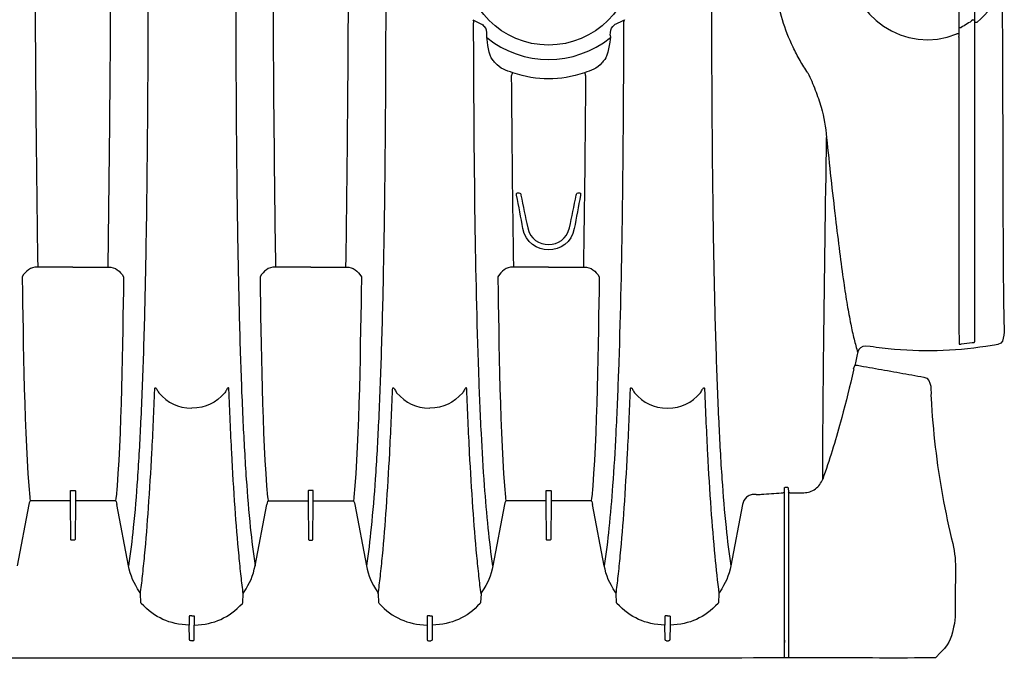
# Model space of a CAD drawing. Units: inches. Extents: x 0 to 528, y 0 to 408.
# Drawn here: x 321 to 346, y 209 to 225 of the extents above; entities that cross this region are included whole.
import ezdxf

# ---------------------------------------------------------------- set-up
doc = ezdxf.new("R2010")
doc.units = ezdxf.units.IN
doc.header["$LTSCALE"] = 48
doc.header["$MEASUREMENT"] = 0
doc.layers.add('pipe', color=7, linetype='Continuous')

# ---------------------------------------------------------------- blocks, each defined once
blk = doc.blocks.new('36 HC Top')
at = {"layer": 'pipe'}
for p, q in [((60.083, 67.213), (60.081, 67.775)), ((60.083, 63.675), (60.083, 67.775)), ((60.18, 67.775), (60.18, 63.562)), ((60.18, 67.333), (60.18, 67.392)), ((63.012, 66.962), (63.015, 67.318)), ((63.045, 67.354), (63.05, 67.354)), ((63.099, 67.354), (63.05, 67.354)), ((63.134, 67.318), (63.137, 66.962)), ((68.9, 66.962), (68.903, 67.318)), ((68.992, 67.354), (68.933, 67.354)), ((69.025, 66.962), (69.022, 67.318)), ((74.791, 67.318), (74.788, 66.962)), ((74.826, 67.354), (74.875, 67.354)), ((74.91, 67.318), (74.913, 66.962)), ((63.012, 66.741), (63.012, 66.962)), ((63.137, 66.741), (63.137, 66.962)), ((68.9, 66.741), (68.9, 66.962)), ((69.025, 66.741), (69.025, 66.962)), ((74.788, 66.741), (74.788, 66.962)), ((74.913, 66.741), (74.913, 66.962)), ((61.801, 66.192), (61.812, 66.401)), ((64.337, 66.401), (64.348, 66.192)), ((67.689, 66.192), (67.7, 66.401)), ((70.235, 66.192), (70.225, 66.401)), ((73.587, 66.401), (73.577, 66.192)), ((76.113, 66.401), (76.124, 66.192)), ((61.219, 63.974), (61.508, 65.494)), ((64.64, 65.494), (64.929, 63.974)), ((67.107, 63.974), (67.396, 65.494)), ((70.817, 63.974), (70.528, 65.494)), ((73.284, 65.494), (72.995, 63.974)), ((76.416, 65.494), (76.705, 63.974)), ((78.883, 63.974), (79.172, 65.494)), ((65.956, 63.901), (65.964, 64.843)), ((65.979, 64.859), (66.058, 64.859)), ((66.073, 64.843), (66.081, 63.901)), ((71.852, 64.843), (71.844, 63.901)), ((71.945, 64.859), (71.867, 64.859)), ((71.969, 63.901), (71.96, 64.843)), ((77.732, 63.901), (77.74, 64.843)), ((77.755, 64.859), (77.833, 64.859)), ((77.848, 64.843), (77.857, 63.901)), ((64.953, 63.815), (64.963, 63.891)), ((64.982, 63.886), (65.941, 63.886)), ((65.956, 63.887), (65.956, 63.901)), ((65.956, 63.875), (65.956, 63.887)), ((65.956, 63.829), (65.956, 63.875)), ((66.081, 63.901), (66.081, 63.887)), ((66.081, 63.887), (66.081, 63.875)), ((66.081, 63.875), (66.081, 63.829)), ((66.096, 63.886), (67.055, 63.886)), ((67.084, 63.815), (67.074, 63.891)), ((70.841, 63.815), (70.85, 63.891)), ((71.829, 63.886), (70.87, 63.886)), ((71.844, 63.901), (71.844, 63.887)), ((71.844, 63.887), (71.844, 63.875)), ((71.844, 63.875), (71.844, 63.829)), ((71.969, 63.887), (71.969, 63.901)), ((71.969, 63.875), (71.969, 63.887)), ((71.969, 63.829), (71.969, 63.875)), ((72.943, 63.886), (71.984, 63.886)), ((72.971, 63.815), (72.962, 63.891)), ((76.729, 63.815), (76.739, 63.891)), ((76.758, 63.886), (77.717, 63.886)), ((77.732, 63.887), (77.732, 63.901)), ((77.732, 63.875), (77.732, 63.887)), ((77.732, 63.829), (77.732, 63.875)), ((77.857, 63.901), (77.857, 63.887)), ((77.857, 63.887), (77.857, 63.875)), ((77.857, 63.875), (77.857, 63.829)), ((77.871, 63.886), (78.831, 63.886)), ((78.859, 63.815), (78.85, 63.891)), ((60.048, 63.685), (59.699, 63.685)), ((60.089, 63.562), (60.083, 63.675)), ((60.18, 63.662), (60.18, 63.562)), ((60.88, 63.728), (60.864, 63.728)), ((60.88, 63.728), (60.931, 63.728)), ((64.951, 63.793), (64.953, 63.815)), ((65.956, 63.807), (65.956, 63.829)), ((65.956, 63.759), (65.956, 63.807)), ((65.956, 63.737), (65.956, 63.759)), ((65.956, 63.687), (65.956, 63.737)), ((65.956, 63.664), (65.956, 63.687)), ((65.956, 63.641), (65.956, 63.664)), ((66.066, 63.631), (65.971, 63.631)), ((66.081, 63.829), (66.081, 63.807)), ((66.081, 63.807), (66.081, 63.759)), ((66.081, 63.759), (66.081, 63.737)), ((66.081, 63.737), (66.081, 63.687)), ((66.081, 63.687), (66.081, 63.664)), ((66.081, 63.664), (66.081, 63.641)), ((67.086, 63.793), (67.084, 63.815)), ((70.839, 63.793), (70.841, 63.815)), ((71.844, 63.829), (71.844, 63.807)), ((71.844, 63.807), (71.844, 63.759)), ((71.844, 63.759), (71.844, 63.737)), ((71.844, 63.737), (71.844, 63.687)), ((71.844, 63.687), (71.844, 63.664)), ((71.844, 63.664), (71.844, 63.641)), ((71.859, 63.631), (71.954, 63.631)), ((71.969, 63.807), (71.969, 63.829)), ((71.969, 63.759), (71.969, 63.807)), ((71.969, 63.737), (71.969, 63.759)), ((71.969, 63.687), (71.969, 63.737)), ((71.969, 63.664), (71.969, 63.687)), ((71.969, 63.641), (71.969, 63.664)), ((72.974, 63.793), (72.971, 63.815)), ((76.727, 63.793), (76.729, 63.815)), ((77.732, 63.807), (77.732, 63.829)), ((77.732, 63.759), (77.732, 63.807)), ((77.732, 63.737), (77.732, 63.759)), ((77.732, 63.687), (77.732, 63.737)), ((77.732, 63.664), (77.732, 63.687)), ((77.732, 63.641), (77.732, 63.664)), ((77.842, 63.631), (77.747, 63.631)), ((77.857, 63.829), (77.857, 63.807)), ((77.857, 63.807), (77.857, 63.759)), ((77.857, 63.759), (77.857, 63.737)), ((77.857, 63.737), (77.857, 63.687)), ((77.857, 63.687), (77.857, 63.664)), ((77.857, 63.664), (77.857, 63.641)), ((78.862, 63.793), (78.859, 63.815)), ((60.145, 63.551), (60.124, 63.551)), ((58.762, 61.827), (58.791, 61.935)), ((58.468, 60.616), (58.432, 60.521)), ((64.763, 58.337), (64.764, 58.406)), ((67.274, 58.337), (67.273, 58.406)), ((70.65, 58.337), (70.652, 58.406)), ((73.162, 58.337), (73.161, 58.406)), ((76.538, 58.337), (76.54, 58.406)), ((79.05, 58.337), (79.049, 58.406)), ((66.019, 58.1), (65.146, 58.1)), ((66.019, 58.1), (66.891, 58.1)), ((71.906, 58.1), (71.034, 58.1)), ((71.906, 58.1), (72.779, 58.1)), ((77.794, 58.1), (76.922, 58.1)), ((77.794, 58.1), (78.666, 58.1)), ((65.285, 56.262), (65.253, 56.262)), ((66.784, 56.262), (66.752, 56.262)), ((55.861, 52.406), (55.861, 52.388)), ((64.491, 52.356), (64.488, 52.418)), ((67.548, 52.418), (67.546, 52.356)), ((55.858, 52.165), (55.808, 52.165)), ((55.861, 52.329), (55.861, 52.388)), ((55.861, 52.329), (55.911, 52.329)), ((55.861, 52.308), (55.861, 52.329)), ((55.861, 50.523), (55.861, 52.308)), ((55.463, 52.036), (55.413, 52.036)), ((55.463, 52.106), (55.463, 52.075)), ((55.463, 52.075), (55.463, 52.036)), ((55.463, 52.036), (55.463, 50.523)), ((55.516, 51.981), (55.465, 51.981))]:
    blk.add_line(p, q, dxfattribs=at)
for points in [[(55.991, 67.014), (56.09, 67.384), (56.049, 67.375), (56.443, 67.773)], [(63.015, 67.318), (63.015, 67.34), (63.023, 67.35), (63.045, 67.354)], [(63.099, 67.354), (63.124, 67.354), (63.134, 67.344), (63.134, 67.318)], [(68.903, 67.318), (68.903, 67.34), (68.911, 67.35), (68.933, 67.354)], [(69.022, 67.318), (69.022, 67.34), (69.014, 67.35), (68.992, 67.354)], [(74.826, 67.354), (74.801, 67.354), (74.791, 67.344), (74.791, 67.318)], [(74.875, 67.354), (74.9, 67.354), (74.91, 67.344), (74.91, 67.318)], [(55.957, 66.326), (55.956, 66.556), (55.929, 66.782), (55.991, 67.014)], [(61.822, 66.425), (62.164, 66.785), (62.515, 66.943), (63.012, 66.962)], [(63.137, 66.962), (63.634, 66.943), (63.984, 66.785), (64.327, 66.425)], [(67.71, 66.425), (68.052, 66.785), (68.403, 66.943), (68.9, 66.962)], [(70.215, 66.425), (69.872, 66.785), (69.522, 66.943), (69.025, 66.962)], [(74.788, 66.962), (74.291, 66.943), (73.94, 66.785), (73.598, 66.425)], [(74.913, 66.962), (75.409, 66.943), (75.76, 66.785), (76.103, 66.425)], [(63.014, 66.738), (63.013, 66.739), (63.012, 66.74), (63.012, 66.741)], [(63.022, 66.735), (63.019, 66.735), (63.016, 66.736), (63.014, 66.738)], [(63.034, 66.733), (63.03, 66.733), (63.026, 66.734), (63.022, 66.735)], [(63.047, 66.732), (63.042, 66.732), (63.038, 66.732), (63.034, 66.733)], [(63.074, 66.733), (63.065, 66.733), (63.056, 66.732), (63.047, 66.732)], [(63.074, 66.733), (63.084, 66.733), (63.093, 66.732), (63.102, 66.732)], [(63.102, 66.732), (63.106, 66.732), (63.111, 66.732), (63.115, 66.733)], [(63.115, 66.733), (63.119, 66.733), (63.123, 66.734), (63.127, 66.735)], [(63.127, 66.735), (63.13, 66.735), (63.132, 66.736), (63.135, 66.738)], [(63.135, 66.738), (63.136, 66.739), (63.137, 66.74), (63.137, 66.741)], [(68.902, 66.738), (68.901, 66.739), (68.9, 66.74), (68.9, 66.741)], [(68.935, 66.732), (68.93, 66.732), (68.926, 66.732), (68.921, 66.733)], [(68.962, 66.733), (68.953, 66.733), (68.944, 66.732), (68.935, 66.732)], [(68.962, 66.733), (68.972, 66.733), (68.981, 66.732), (68.99, 66.732)], [(68.99, 66.732), (68.994, 66.732), (68.999, 66.732), (69.003, 66.733)], [(69.003, 66.733), (69.007, 66.733), (69.011, 66.734), (69.015, 66.735)], [(69.015, 66.735), (69.017, 66.735), (69.02, 66.736), (69.023, 66.738)], [(69.023, 66.738), (69.024, 66.739), (69.025, 66.74), (69.025, 66.741)], [(74.79, 66.738), (74.789, 66.739), (74.788, 66.74), (74.788, 66.741)], [(74.798, 66.735), (74.795, 66.735), (74.792, 66.736), (74.79, 66.738)], [(74.809, 66.733), (74.805, 66.733), (74.802, 66.734), (74.798, 66.735)], [(74.823, 66.732), (74.818, 66.732), (74.814, 66.732), (74.809, 66.733)], [(74.85, 66.733), (74.841, 66.733), (74.832, 66.732), (74.823, 66.732)], [(74.85, 66.733), (74.86, 66.733), (74.869, 66.732), (74.878, 66.732)], [(74.878, 66.732), (74.882, 66.732), (74.887, 66.732), (74.891, 66.733)], [(74.891, 66.733), (74.895, 66.733), (74.899, 66.734), (74.903, 66.735)], [(74.903, 66.735), (74.906, 66.735), (74.908, 66.736), (74.911, 66.738)], [(74.911, 66.738), (74.912, 66.739), (74.913, 66.74), (74.913, 66.741)], [(56.014, 64.946), (55.901, 65.411), (55.957, 65.865), (55.957, 66.326)], [(61.812, 66.401), (61.812, 66.411), (61.815, 66.418), (61.822, 66.425)], [(64.327, 66.425), (64.334, 66.418), (64.337, 66.411), (64.337, 66.401)], [(67.7, 66.401), (67.7, 66.411), (67.703, 66.418), (67.71, 66.425)], [(70.225, 66.401), (70.224, 66.411), (70.221, 66.418), (70.215, 66.425)], [(73.598, 66.425), (73.591, 66.418), (73.588, 66.411), (73.587, 66.401)], [(76.103, 66.425), (76.109, 66.418), (76.113, 66.411), (76.113, 66.401)], [(61.508, 65.494), (61.554, 65.733), (61.641, 65.938), (61.782, 66.136)], [(61.782, 66.136), (61.794, 66.154), (61.8, 66.171), (61.801, 66.192)], [(61.905, 65.257), (61.875, 65.569), (61.842, 65.881), (61.801, 66.192)], [(64.348, 66.192), (64.329, 66.047), (64.311, 65.9), (64.295, 65.754)], [(64.348, 66.192), (64.349, 66.171), (64.355, 66.154), (64.367, 66.136)], [(64.367, 66.136), (64.508, 65.938), (64.595, 65.733), (64.64, 65.494)], [(67.396, 65.494), (67.442, 65.733), (67.529, 65.938), (67.67, 66.136)], [(67.67, 66.136), (67.682, 66.154), (67.688, 66.171), (67.689, 66.192)], [(67.689, 66.192), (67.708, 66.047), (67.726, 65.9), (67.742, 65.754)], [(70.235, 66.192), (70.217, 66.047), (70.199, 65.9), (70.183, 65.754)], [(70.255, 66.136), (70.243, 66.154), (70.237, 66.171), (70.235, 66.192)], [(70.528, 65.494), (70.483, 65.733), (70.396, 65.938), (70.255, 66.136)], [(73.558, 66.136), (73.417, 65.938), (73.329, 65.733), (73.284, 65.494)], [(73.577, 66.192), (73.576, 66.171), (73.57, 66.154), (73.558, 66.136)], [(73.577, 66.192), (73.596, 66.047), (73.614, 65.9), (73.63, 65.754)], [(76.124, 66.192), (76.105, 66.047), (76.087, 65.9), (76.071, 65.754)], [(76.124, 66.192), (76.125, 66.171), (76.131, 66.154), (76.143, 66.136)], [(76.143, 66.136), (76.284, 65.938), (76.371, 65.733), (76.416, 65.494)], [(64.295, 65.754), (64.276, 65.585), (64.259, 65.417), (64.243, 65.247)], [(67.742, 65.754), (67.761, 65.585), (67.778, 65.417), (67.794, 65.247)], [(70.183, 65.754), (70.164, 65.585), (70.147, 65.417), (70.131, 65.247)], [(73.63, 65.754), (73.649, 65.585), (73.666, 65.417), (73.682, 65.247)], [(76.071, 65.754), (76.052, 65.585), (76.035, 65.417), (76.019, 65.247)], [(61.626, 64.549), (61.594, 64.865), (61.556, 65.18), (61.508, 65.494)], [(64.525, 64.565), (64.557, 64.875), (64.594, 65.185), (64.64, 65.494)], [(67.396, 65.494), (67.442, 65.185), (67.48, 64.875), (67.512, 64.565)], [(70.411, 64.549), (70.443, 64.865), (70.481, 65.18), (70.528, 65.494)], [(73.402, 64.549), (73.369, 64.865), (73.331, 65.18), (73.284, 65.494)], [(76.299, 64.549), (76.331, 64.865), (76.369, 65.18), (76.416, 65.494)], [(62.001, 64.088), (61.973, 64.478), (61.942, 64.868), (61.905, 65.257)], [(64.243, 65.247), (64.205, 64.852), (64.174, 64.456), (64.146, 64.06)], [(67.794, 65.247), (67.831, 64.852), (67.863, 64.456), (67.891, 64.06)], [(70.131, 65.247), (70.093, 64.852), (70.062, 64.456), (70.034, 64.06)], [(73.682, 65.247), (73.719, 64.852), (73.751, 64.456), (73.779, 64.06)], [(76.019, 65.247), (75.981, 64.852), (75.95, 64.456), (75.922, 64.06)], [(56.446, 62.557), (56.35, 63.363), (56.207, 64.157), (56.014, 64.946)], [(65.964, 64.843), (65.964, 64.854), (65.968, 64.858), (65.979, 64.859)], [(66.058, 64.859), (66.068, 64.858), (66.073, 64.854), (66.073, 64.843)], [(71.867, 64.859), (71.856, 64.858), (71.852, 64.854), (71.852, 64.843)], [(71.96, 64.843), (71.961, 64.854), (71.956, 64.858), (71.945, 64.859)], [(77.74, 64.843), (77.74, 64.854), (77.744, 64.858), (77.755, 64.859)], [(77.833, 64.859), (77.844, 64.858), (77.849, 64.854), (77.848, 64.843)], [(61.727, 63.348), (61.699, 63.749), (61.667, 64.149), (61.626, 64.549)], [(64.433, 63.507), (64.459, 63.86), (64.488, 64.213), (64.525, 64.565)], [(67.512, 64.565), (67.549, 64.213), (67.578, 63.86), (67.604, 63.507)], [(70.31, 63.348), (70.337, 63.749), (70.37, 64.149), (70.411, 64.549)], [(73.503, 63.348), (73.475, 63.749), (73.443, 64.149), (73.402, 64.549)], [(76.198, 63.348), (76.225, 63.749), (76.258, 64.149), (76.299, 64.549)], [(61.118, 63.798), (61.171, 63.843), (61.207, 63.906), (61.219, 63.974)], [(62.084, 62.723), (62.06, 63.178), (62.033, 63.633), (62.001, 64.088)], [(64.146, 64.06), (64.115, 63.608), (64.088, 63.155), (64.063, 62.701)], [(64.95, 63.907), (64.941, 63.928), (64.934, 63.95), (64.929, 63.974)], [(64.95, 63.907), (64.957, 63.891), (64.965, 63.886), (64.982, 63.886)], [(65.941, 63.886), (65.951, 63.886), (65.955, 63.89), (65.956, 63.899)], [(66.081, 63.899), (66.082, 63.89), (66.086, 63.886), (66.096, 63.886)], [(67.055, 63.886), (67.072, 63.886), (67.08, 63.891), (67.087, 63.907)], [(67.087, 63.907), (67.096, 63.928), (67.103, 63.95), (67.107, 63.974)], [(67.891, 64.06), (67.922, 63.608), (67.949, 63.155), (67.973, 62.701)], [(70.034, 64.06), (70.002, 63.608), (69.975, 63.155), (69.951, 62.701)], [(70.838, 63.907), (70.829, 63.928), (70.822, 63.95), (70.817, 63.974)], [(70.87, 63.886), (70.853, 63.886), (70.844, 63.891), (70.838, 63.907)], [(71.844, 63.899), (71.843, 63.89), (71.838, 63.886), (71.829, 63.886)], [(71.984, 63.886), (71.974, 63.886), (71.97, 63.89), (71.969, 63.899)], [(72.974, 63.907), (72.968, 63.891), (72.959, 63.886), (72.943, 63.886)], [(72.974, 63.907), (72.984, 63.928), (72.991, 63.95), (72.995, 63.974)], [(73.779, 64.06), (73.81, 63.608), (73.837, 63.155), (73.861, 62.701)], [(75.922, 64.06), (75.89, 63.608), (75.863, 63.155), (75.839, 62.701)], [(76.726, 63.907), (76.717, 63.928), (76.71, 63.95), (76.705, 63.974)], [(76.726, 63.907), (76.732, 63.891), (76.741, 63.886), (76.758, 63.886)], [(77.717, 63.886), (77.726, 63.886), (77.731, 63.89), (77.732, 63.899)], [(77.857, 63.899), (77.858, 63.89), (77.862, 63.886), (77.871, 63.886)], [(78.831, 63.886), (78.847, 63.886), (78.856, 63.891), (78.862, 63.907)], [(78.862, 63.907), (78.872, 63.928), (78.879, 63.95), (78.883, 63.974)], [(59.551, 63.662), (59.502, 63.646), (59.456, 63.622), (59.415, 63.592)], [(59.623, 63.679), (59.599, 63.675), (59.574, 63.669), (59.551, 63.662)], [(59.699, 63.685), (59.674, 63.685), (59.648, 63.683), (59.623, 63.679)], [(60.048, 63.685), (60.061, 63.685), (60.081, 63.698), (60.083, 63.675)], [(60.183, 63.669), (60.182, 63.668), (60.182, 63.667), (60.181, 63.666)], [(60.181, 63.666), (60.181, 63.665), (60.181, 63.665), (60.181, 63.664)], [(60.188, 63.673), (60.186, 63.672), (60.184, 63.671), (60.183, 63.669)], [(60.204, 63.681), (60.198, 63.679), (60.193, 63.677), (60.188, 63.673)], [(60.228, 63.687), (60.22, 63.686), (60.212, 63.684), (60.204, 63.681)], [(60.242, 63.689), (60.237, 63.689), (60.233, 63.688), (60.228, 63.687)], [(60.257, 63.69), (60.252, 63.69), (60.247, 63.69), (60.242, 63.689)], [(60.748, 63.724), (60.584, 63.713), (60.421, 63.702), (60.257, 63.69)], [(60.864, 63.728), (60.826, 63.728), (60.786, 63.727), (60.748, 63.724)], [(60.931, 63.728), (60.948, 63.728), (60.965, 63.73), (60.982, 63.733)], [(60.982, 63.733), (60.998, 63.736), (61.015, 63.74), (61.03, 63.746)], [(61.03, 63.746), (61.062, 63.758), (61.092, 63.776), (61.118, 63.798)], [(64.764, 58.406), (64.79, 59.849), (64.811, 62.361), (64.951, 63.793)], [(65.971, 63.631), (65.963, 63.631), (65.956, 63.631), (65.956, 63.641)], [(66.081, 63.641), (66.081, 63.631), (66.074, 63.631), (66.066, 63.631)], [(67.273, 58.406), (67.247, 59.849), (67.226, 62.361), (67.086, 63.793)], [(70.652, 58.406), (70.678, 59.849), (70.699, 62.361), (70.839, 63.793)], [(71.844, 63.641), (71.844, 63.631), (71.851, 63.631), (71.859, 63.631)], [(71.954, 63.631), (71.961, 63.631), (71.969, 63.631), (71.969, 63.641)], [(73.161, 58.406), (73.135, 59.849), (73.114, 62.361), (72.974, 63.793)], [(76.54, 58.406), (76.566, 59.849), (76.586, 62.361), (76.727, 63.793)], [(77.747, 63.631), (77.739, 63.631), (77.732, 63.631), (77.732, 63.641)], [(77.857, 63.641), (77.857, 63.631), (77.849, 63.631), (77.842, 63.631)], [(79.049, 58.406), (79.023, 59.849), (79.002, 62.361), (78.862, 63.793)], [(59.415, 63.592), (59.331, 63.532), (59.267, 63.445), (59.233, 63.348)], [(60.124, 63.551), (60.111, 63.551), (60.091, 63.539), (60.089, 63.562)], [(60.171, 63.554), (60.162, 63.552), (60.154, 63.551), (60.145, 63.551)], [(60.178, 63.558), (60.176, 63.556), (60.173, 63.555), (60.171, 63.554)], [(60.18, 63.561), (60.18, 63.56), (60.179, 63.559), (60.178, 63.558)], [(60.18, 63.562), (60.181, 63.561), (60.18, 63.561), (60.18, 63.561)], [(64.355, 62.221), (64.377, 62.65), (64.402, 63.079), (64.433, 63.507)], [(67.604, 63.507), (67.635, 63.079), (67.66, 62.65), (67.682, 62.221)], [(58.791, 61.935), (58.921, 62.412), (59.064, 62.883), (59.233, 63.348)], [(59.233, 63.348), (59.232, 63.135), (59.231, 62.923), (59.231, 62.711)], [(61.808, 61.936), (61.786, 62.407), (61.76, 62.877), (61.727, 63.348)], [(70.229, 61.936), (70.251, 62.407), (70.277, 62.877), (70.31, 63.348)], [(73.584, 61.936), (73.561, 62.407), (73.535, 62.877), (73.503, 63.348)], [(76.117, 61.936), (76.139, 62.407), (76.165, 62.877), (76.198, 63.348)], [(59.231, 62.711), (59.229, 62.455), (59.227, 62.199), (59.225, 61.943)], [(62.122, 61.959), (62.11, 62.213), (62.098, 62.468), (62.084, 62.723)], [(64.063, 62.701), (64.036, 62.178), (64.012, 61.654), (63.992, 61.131)], [(67.973, 62.701), (68.001, 62.178), (68.024, 61.654), (68.045, 61.131)], [(69.951, 62.701), (69.924, 62.178), (69.9, 61.654), (69.879, 61.131)], [(73.861, 62.701), (73.889, 62.178), (73.912, 61.654), (73.933, 61.131)], [(75.839, 62.701), (75.812, 62.178), (75.788, 61.654), (75.767, 61.131)], [(56.551, 61.346), (56.528, 61.751), (56.493, 62.154), (56.446, 62.557)], [(64.29, 60.691), (64.308, 61.201), (64.329, 61.711), (64.355, 62.221)], [(67.682, 62.221), (67.708, 61.711), (67.729, 61.201), (67.747, 60.691)], [(59.225, 61.943), (59.22, 61.301), (59.214, 60.659), (59.206, 60.017)], [(61.874, 60.247), (61.856, 60.81), (61.835, 61.373), (61.808, 61.936)], [(62.157, 61.131), (62.146, 61.407), (62.135, 61.683), (62.122, 61.959)], [(70.163, 60.247), (70.18, 60.81), (70.202, 61.373), (70.229, 61.936)], [(73.65, 60.247), (73.632, 60.81), (73.611, 61.373), (73.584, 61.936)], [(76.05, 60.247), (76.069, 60.81), (76.09, 61.373), (76.117, 61.936)], [(58.472, 60.651), (58.56, 61.045), (58.656, 61.437), (58.762, 61.827)], [(63.074, 61.591), (62.72, 61.591), (62.489, 61.461), (62.254, 61.211)], [(63.894, 61.211), (63.659, 61.461), (63.429, 61.591), (63.074, 61.591)], [(68.142, 61.211), (68.377, 61.461), (68.608, 61.591), (68.962, 61.591)], [(69.782, 61.211), (69.547, 61.461), (69.317, 61.591), (68.962, 61.591)], [(74.03, 61.211), (74.265, 61.461), (74.496, 61.591), (74.85, 61.591)], [(75.67, 61.211), (75.435, 61.461), (75.205, 61.591), (74.85, 61.591)], [(56.727, 60.824), (56.508, 60.865), (56.559, 61.21), (56.551, 61.346)], [(62.254, 61.211), (62.246, 61.195), (62.238, 61.179), (62.229, 61.163)], [(63.944, 61.121), (63.925, 61.15), (63.91, 61.181), (63.894, 61.211)], [(68.093, 61.121), (68.112, 61.15), (68.127, 61.181), (68.142, 61.211)], [(69.832, 61.121), (69.813, 61.15), (69.797, 61.181), (69.782, 61.211)], [(73.981, 61.121), (73.999, 61.15), (74.015, 61.181), (74.03, 61.211)], [(75.72, 61.121), (75.701, 61.15), (75.685, 61.181), (75.67, 61.211)], [(62.158, 61.109), (62.157, 61.116), (62.157, 61.124), (62.157, 61.131)], [(62.161, 61.094), (62.159, 61.099), (62.159, 61.104), (62.158, 61.109)], [(62.167, 61.087), (62.164, 61.088), (62.163, 61.091), (62.161, 61.094)], [(62.174, 61.087), (62.171, 61.086), (62.169, 61.086), (62.167, 61.087)], [(62.186, 61.096), (62.182, 61.092), (62.179, 61.088), (62.174, 61.087)], [(62.205, 61.121), (62.199, 61.113), (62.193, 61.104), (62.186, 61.096)], [(62.229, 61.163), (62.222, 61.149), (62.214, 61.135), (62.205, 61.121)], [(63.963, 61.096), (63.956, 61.104), (63.95, 61.113), (63.944, 61.121)], [(63.975, 61.087), (63.97, 61.088), (63.966, 61.092), (63.963, 61.096)], [(63.982, 61.087), (63.98, 61.086), (63.978, 61.086), (63.975, 61.087)], [(63.987, 61.094), (63.986, 61.091), (63.985, 61.088), (63.982, 61.087)], [(63.991, 61.109), (63.99, 61.104), (63.989, 61.099), (63.987, 61.094)], [(63.992, 61.131), (63.992, 61.124), (63.991, 61.116), (63.991, 61.109)], [(68.045, 61.131), (68.045, 61.124), (68.045, 61.116), (68.046, 61.109)], [(68.046, 61.109), (68.046, 61.104), (68.047, 61.099), (68.049, 61.094)], [(68.049, 61.094), (68.05, 61.091), (68.052, 61.088), (68.055, 61.087)], [(68.055, 61.087), (68.057, 61.086), (68.059, 61.086), (68.061, 61.087)], [(68.061, 61.087), (68.067, 61.088), (68.071, 61.092), (68.074, 61.096)], [(68.074, 61.096), (68.081, 61.104), (68.087, 61.113), (68.093, 61.121)], [(69.87, 61.087), (69.868, 61.086), (69.865, 61.086), (69.863, 61.087)], [(69.876, 61.094), (69.874, 61.091), (69.873, 61.088), (69.87, 61.087)], [(69.878, 61.109), (69.878, 61.104), (69.878, 61.099), (69.876, 61.094)], [(69.879, 61.131), (69.88, 61.124), (69.879, 61.116), (69.878, 61.109)], [(73.933, 61.131), (73.933, 61.124), (73.933, 61.116), (73.934, 61.109)], [(73.934, 61.109), (73.934, 61.104), (73.935, 61.099), (73.937, 61.094)], [(73.937, 61.094), (73.938, 61.091), (73.94, 61.088), (73.943, 61.087)], [(73.943, 61.087), (73.944, 61.086), (73.947, 61.086), (73.949, 61.087)], [(73.949, 61.087), (73.955, 61.088), (73.958, 61.092), (73.962, 61.096)], [(73.962, 61.096), (73.969, 61.104), (73.975, 61.113), (73.981, 61.121)], [(75.738, 61.096), (75.732, 61.104), (75.725, 61.113), (75.72, 61.121)], [(75.751, 61.087), (75.746, 61.088), (75.742, 61.092), (75.738, 61.096)], [(75.758, 61.087), (75.756, 61.086), (75.753, 61.086), (75.751, 61.087)], [(75.763, 61.094), (75.762, 61.091), (75.761, 61.088), (75.758, 61.087)], [(75.766, 61.109), (75.766, 61.104), (75.765, 61.099), (75.763, 61.094)], [(75.767, 61.131), (75.768, 61.124), (75.767, 61.116), (75.766, 61.109)], [(57.326, 60.717), (57.126, 60.752), (56.926, 60.787), (56.727, 60.824)], [(57.924, 60.611), (57.725, 60.646), (57.525, 60.681), (57.326, 60.717)], [(58.224, 60.558), (58.124, 60.576), (58.024, 60.593), (57.924, 60.611)], [(58.374, 60.532), (58.324, 60.541), (58.274, 60.549), (58.224, 60.558)], [(58.428, 60.505), (58.437, 60.544), (58.395, 60.528), (58.374, 60.532)], [(58.412, 60.431), (58.418, 60.456), (58.423, 60.481), (58.428, 60.505)], [(58.468, 60.616), (58.446, 60.624), (58.469, 60.639), (58.472, 60.651)], [(64.201, 56.955), (64.219, 58.2), (64.246, 59.446), (64.29, 60.691)], [(67.747, 60.691), (67.791, 59.446), (67.817, 58.201), (67.836, 56.955)], [(55.04, 60.039), (55.849, 60.175), (56.642, 60.207), (57.459, 60.137)], [(58.061, 60.066), (58.377, 60.019), (58.36, 60.191), (58.412, 60.431)], [(58.456, 59.885), (58.429, 59.995), (58.4, 60.103), (58.365, 60.211)], [(61.925, 58.263), (61.912, 58.924), (61.895, 59.586), (61.874, 60.247)], [(70.112, 58.263), (70.125, 58.924), (70.142, 59.586), (70.163, 60.247)], [(73.701, 58.263), (73.687, 58.924), (73.671, 59.586), (73.65, 60.247)], [(76, 58.263), (76.013, 58.924), (76.03, 59.586), (76.05, 60.247)], [(54.782, 59.936), (54.803, 60.021), (54.986, 60.03), (55.04, 60.039)], [(55.529, 59.97), (55.502, 59.966), (55.465, 59.979), (55.466, 59.936)], [(55.794, 59.998), (55.706, 59.99), (55.617, 59.981), (55.529, 59.97)], [(55.858, 59.987), (55.86, 60.03), (55.818, 60.003), (55.794, 59.998)], [(55.859, 59.315), (55.859, 59.539), (55.859, 59.763), (55.858, 59.987)], [(57.459, 60.137), (57.66, 60.12), (57.861, 60.096), (58.061, 60.066)], [(59.206, 60.017), (59.187, 58.309), (59.162, 56.602), (59.136, 54.895)], [(54.741, 59.637), (54.737, 59.741), (54.757, 59.837), (54.782, 59.936)], [(55.466, 59.936), (55.466, 59.689), (55.465, 59.442), (55.465, 59.195)], [(58.539, 59.511), (58.514, 59.636), (58.487, 59.761), (58.456, 59.885)], [(54.755, 59.029), (54.752, 59.232), (54.748, 59.434), (54.741, 59.637)], [(58.625, 59.038), (58.599, 59.196), (58.57, 59.354), (58.539, 59.511)], [(55.86, 58.011), (55.86, 58.445), (55.86, 58.88), (55.859, 59.315)], [(54.766, 57.813), (54.764, 58.218), (54.761, 58.624), (54.755, 59.029)], [(55.465, 59.195), (55.464, 58.804), (55.464, 58.413), (55.464, 58.021)], [(58.712, 58.481), (58.685, 58.667), (58.656, 58.853), (58.625, 59.038)], [(58.814, 57.73), (58.782, 57.981), (58.748, 58.231), (58.712, 58.481)], [(61.96, 56.081), (61.951, 56.809), (61.94, 57.536), (61.925, 58.263)], [(65.146, 58.1), (64.954, 58.1), (64.861, 58.193), (64.763, 58.337)], [(66.891, 58.1), (67.082, 58.1), (67.175, 58.193), (67.274, 58.337)], [(70.077, 56.081), (70.086, 56.809), (70.097, 57.536), (70.112, 58.263)], [(71.034, 58.1), (70.842, 58.1), (70.749, 58.193), (70.65, 58.337)], [(72.779, 58.1), (72.971, 58.1), (73.063, 58.193), (73.162, 58.337)], [(73.736, 56.081), (73.727, 56.809), (73.716, 57.536), (73.701, 58.263)], [(75.965, 56.081), (75.974, 56.809), (75.985, 57.536), (76, 58.263)], [(76.922, 58.1), (76.73, 58.1), (76.637, 58.193), (76.538, 58.337)], [(78.666, 58.1), (78.858, 58.1), (78.951, 58.193), (79.05, 58.337)], [(55.464, 58.021), (55.464, 56.078), (55.464, 54.134), (55.464, 52.19)], [(55.861, 52.406), (55.861, 54.275), (55.861, 56.143), (55.86, 58.011)], [(65.146, 58.1), (65.125, 56.525), (65.106, 54.95), (65.095, 53.374)], [(66.942, 53.374), (66.931, 54.95), (66.911, 56.525), (66.891, 58.1)], [(71.034, 58.1), (71.001, 55.575), (70.972, 53.049), (70.972, 50.523)], [(72.841, 50.523), (72.841, 53.049), (72.812, 55.575), (72.779, 58.1)], [(76.922, 58.1), (76.889, 55.575), (76.859, 53.049), (76.859, 50.523)], [(78.729, 50.523), (78.729, 53.049), (78.7, 55.575), (78.666, 58.1)], [(54.775, 55.382), (54.773, 56.192), (54.771, 57.002), (54.766, 57.813)], [(65.383, 57.147), (65.513, 57.852), (66.523, 57.852), (66.654, 57.147)], [(58.917, 56.893), (58.884, 57.172), (58.85, 57.451), (58.814, 57.73)], [(66.536, 57.124), (66.417, 57.682), (65.62, 57.682), (65.501, 57.124)], [(65.228, 56.319), (65.28, 56.595), (65.332, 56.871), (65.383, 57.147)], [(65.501, 57.124), (65.444, 56.856), (65.388, 56.587), (65.332, 56.319)], [(66.705, 56.319), (66.649, 56.587), (66.593, 56.855), (66.536, 57.124)], [(66.654, 57.147), (66.705, 56.871), (66.757, 56.595), (66.809, 56.319)], [(59.03, 55.9), (58.994, 56.231), (58.956, 56.562), (58.917, 56.893)], [(64.175, 54.606), (64.181, 55.389), (64.189, 56.172), (64.201, 56.955)], [(67.836, 56.955), (67.86, 55.321), (67.87, 53.688), (67.874, 52.054)], [(65.253, 56.262), (65.215, 56.262), (65.223, 56.292), (65.228, 56.319)], [(65.332, 56.319), (65.325, 56.289), (65.323, 56.262), (65.285, 56.262)], [(66.752, 56.262), (66.713, 56.262), (66.711, 56.289), (66.705, 56.319)], [(66.809, 56.319), (66.813, 56.292), (66.822, 56.262), (66.784, 56.262)], [(61.981, 53.434), (61.977, 54.316), (61.97, 55.199), (61.96, 56.081)], [(70.056, 53.434), (70.06, 54.316), (70.067, 55.199), (70.077, 56.081)], [(73.757, 53.434), (73.753, 54.316), (73.746, 55.199), (73.736, 56.081)], [(75.943, 53.434), (75.948, 54.316), (75.955, 55.199), (75.965, 56.081)], [(59.136, 54.895), (59.102, 55.23), (59.067, 55.565), (59.03, 55.9)], [(54.789, 50.523), (54.789, 52.143), (54.778, 53.762), (54.775, 55.382)], [(59.273, 54.143), (59.203, 54.388), (59.152, 54.64), (59.136, 54.895)], [(64.162, 52.054), (64.165, 52.905), (64.168, 53.756), (64.175, 54.606)], [(59.417, 53.717), (59.363, 53.857), (59.314, 53.999), (59.273, 54.143)], [(59.505, 53.5), (59.474, 53.572), (59.445, 53.644), (59.417, 53.717)], [(59.601, 53.291), (59.567, 53.36), (59.536, 53.43), (59.505, 53.5)], [(61.988, 50.523), (61.988, 51.493), (61.986, 52.464), (61.981, 53.434)], [(65.132, 53.289), (65.749, 53.494), (66.288, 53.494), (66.904, 53.289)], [(70.049, 50.523), (70.049, 51.493), (70.051, 52.464), (70.056, 53.434)], [(73.764, 50.523), (73.764, 51.493), (73.762, 52.464), (73.757, 53.434)], [(75.937, 50.523), (75.937, 51.493), (75.939, 52.464), (75.943, 53.434)], [(59.601, 53.291), (59.669, 53.191), (59.734, 53.089), (59.794, 52.983)], [(67.548, 52.418), (66.656, 53.139), (65.381, 53.139), (64.488, 52.418)], [(64.698, 53.046), (64.817, 53.19), (64.97, 53.234), (65.132, 53.289)], [(65.095, 53.374), (65.105, 53.345), (65.103, 53.313), (65.132, 53.289)], [(66.904, 53.289), (66.933, 53.313), (66.931, 53.345), (66.942, 53.374)], [(66.904, 53.289), (67.067, 53.234), (67.219, 53.19), (67.339, 53.046)], [(59.794, 52.983), (59.856, 52.876), (59.913, 52.767), (59.966, 52.656)], [(64.488, 52.418), (64.5, 52.519), (64.545, 52.873), (64.63, 52.963)], [(64.63, 52.963), (64.652, 52.991), (64.675, 53.018), (64.698, 53.046)], [(67.339, 53.046), (67.362, 53.018), (67.385, 52.991), (67.407, 52.963)], [(67.407, 52.963), (67.492, 52.873), (67.537, 52.519), (67.548, 52.418)], [(58.583, 50.523), (58.583, 51.901), (57.19, 52.843), (55.911, 52.329)], [(59.966, 52.656), (60.071, 52.437), (60.158, 52.211), (60.229, 51.98)], [(55.464, 52.186), (55.464, 52.161), (55.464, 52.135), (55.463, 52.109)], [(55.516, 51.981), (55.608, 52.052), (55.705, 52.113), (55.808, 52.165)], [(64.491, 52.356), (64.493, 52.277), (64.483, 52.188), (64.429, 52.142)], [(67.546, 52.356), (67.543, 52.277), (67.554, 52.188), (67.607, 52.142)], [(55.413, 52.036), (55.143, 51.818), (54.96, 51.57), (54.831, 51.248)], [(60.229, 51.98), (60.3, 51.747), (60.354, 51.509), (60.391, 51.269)], [(64.345, 52.076), (64.274, 52.046), (64.206, 52.013), (64.14, 51.975)], [(64.14, 51.975), (64.158, 52), (64.164, 52.024), (64.162, 52.054)], [(64.429, 52.142), (64.402, 52.119), (64.38, 52.091), (64.345, 52.076)], [(67.692, 52.076), (67.657, 52.091), (67.634, 52.119), (67.607, 52.142)], [(67.897, 51.975), (67.83, 52.013), (67.762, 52.046), (67.692, 52.076)], [(67.897, 51.975), (67.879, 52), (67.872, 52.024), (67.874, 52.054)]]:
    blk.add_open_spline(points, degree=3, dxfattribs=at)
for points, knots in [([(56.443, 67.773), (57.365, 67.785), (58.287, 67.774), (59.209, 67.774), (60.752, 67.774), (62.294, 67.785), (63.837, 67.785), (63.837, 67.785), (73.996, 67.785), (73.996, 67.785), (73.996, 67.785), (94.319, 67.785), (94.319, 67.785), (94.319, 67.785), (114.653, 67.785), (114.653, 67.785)], [63, 63, 63, 63, 64, 64, 64, 65, 65, 65, 66, 66, 66, 67, 67, 67, 68, 68, 68, 68]), ([(68.921, 66.733), (68.918, 66.733), (68.914, 66.734), (68.91, 66.735), (68.907, 66.735), (68.904, 66.736), (68.902, 66.738)], [1, 1, 1, 1, 2, 2, 2, 3, 3, 3, 3]), ([(69.863, 61.087), (69.858, 61.088), (69.854, 61.092), (69.851, 61.096), (69.843, 61.104), (69.837, 61.113), (69.832, 61.121)], [4, 4, 4, 4, 5, 5, 5, 6, 6, 6, 6]), ([(63.939, 50.523), (63.939, 51.672), (64.87, 52.603), (66.019, 52.603), (67.167, 52.603), (68.098, 51.672), (68.098, 50.523)], [0, 0, 0, 0, 1, 1, 1, 2, 2, 2, 2])]:
    blk.add_open_spline(points, degree=3, knots=knots, dxfattribs=at)

msp = doc.modelspace()

# ---------------------------------------------------------------- block references
at = {"linetype": 'Continuous', "rotation": 180}
msp.add_blockref('36 HC Top', (400.256, 276.641), dxfattribs=at)

doc.saveas('drawing.dxf')
